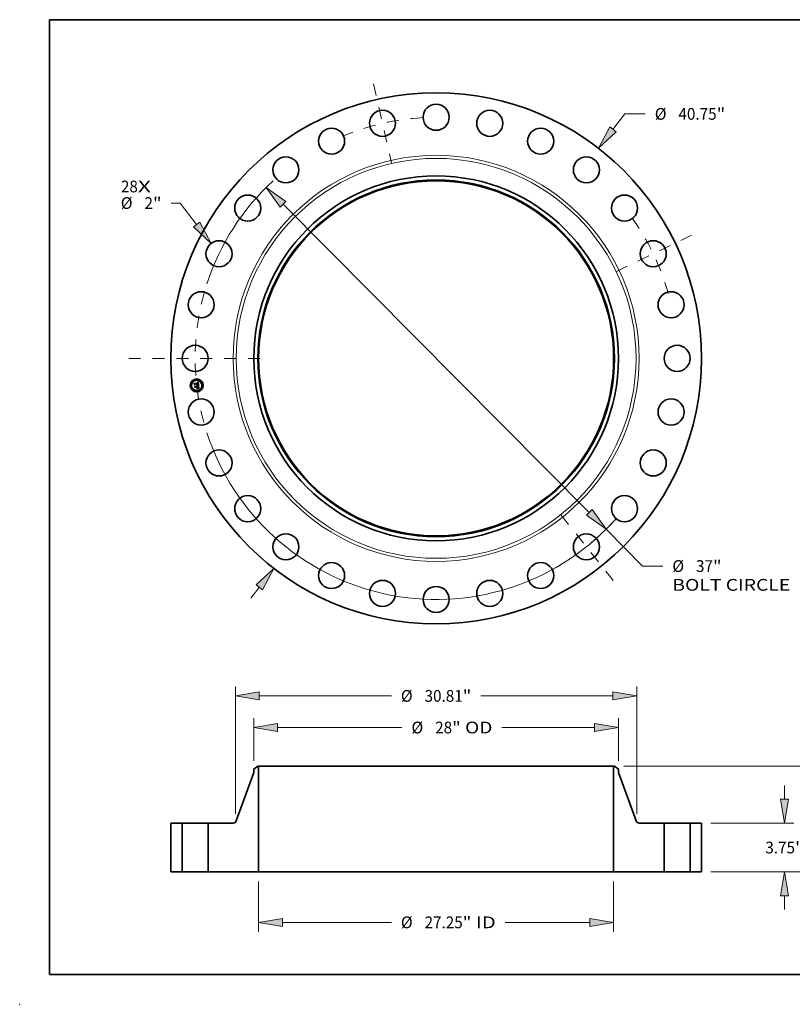
# Model space of a CAD drawing. Extents: x 0 to 10.8, y 0 to 8.2.
# Drawn here: x 0 to 6.5, y 0 to 8.2 of the extents above; entities that cross this region are included whole.
import ezdxf
from ezdxf.enums import TextEntityAlignment as Align

# ---------------------------------------------------------------- set-up
doc = ezdxf.new("R2010")
doc.units = 0
doc.header["$MEASUREMENT"] = 0
doc.linetypes.add('DASHDOT', pattern=[18.5, 12, -3, 0.5, -3])
doc.layers.get('0').update_dxf_attribs({"lineweight": 13})
doc.layers.add('1', color=7, linetype='Continuous', lineweight=13)
doc.styles.get("Standard").update_dxf_attribs({"font": 'isocp.shx'})

# ---------------------------------------------------------------- blocks, each defined once
blk = doc.blocks.new('BLOCK7')
at = {"color": 7, "lineweight": 13, "ltscale": 0.03937}
for s, p, p2 in [('28', (-24.200478, 12.73765), (-22.897827, 12.73765)), ('X', (-22.897827, 12.73765), (-21.896088, 12.73765))]:
    blk.add_text(s, height=0.901434, dxfattribs=at).set_placement(p, p2, align=Align.FIT)
blk = doc.blocks.new('BLOCK8')
at = {"color": 7, "lineweight": 13, "ltscale": 0.03937}
for p, q in [((13.578218, 17.571826), (14.49611, 18.759688)), ((14.49611, 18.759688), (16.053068, 18.759688)), ((-14.222011, -18.40497), (-13.578218, -17.571826))]:
    blk.add_line(p, q, dxfattribs=at)
for points in [[(13.336654, 17.758489), (12.458237, 16.122437), (13.819782, 17.385163)], [(-13.336654, -17.758489), (-12.458237, -16.122437), (-13.819782, -17.385163)]]:
    blk.add_lwpolyline(points, close=True, dxfattribs=at)
for points in [[(13.336654, 17.758489), (12.458237, 16.122437), (13.336654, 17.758489), (13.819782, 17.385163)], [(-13.336654, -17.758489), (-12.458237, -16.122437), (-13.336654, -17.758489), (-13.819782, -17.385163)]]:
    blk.add_solid(points, dxfattribs=at)
for s, p, p2 in [('%%c', (16.785754, 18.308971), (17.687188, 18.308971)), ('40.75', (18.603046, 18.308971), (21.534011, 18.308971)), ('"', (21.534008, 18.308971), (22.195062, 18.308971))]:
    blk.add_text(s, height=0.901434, dxfattribs=at).set_placement(p, p2, align=Align.FIT)
blk = doc.blocks.new('BLOCK9')
at = {"color": 7, "lineweight": 13, "ltscale": 0.017466}
blk.add_line((-19.648077, 11.91734), (-20.346706, 11.91734), dxfattribs=at)
at = {"color": 7, "lineweight": 13, "ltscale": 0.03937}
blk.add_line((-18.389883, 10.274808), (-19.648077, 11.91734), dxfattribs=at)
blk.add_lwpolyline([(-18.632232, 10.089167), (-17.276027, 8.820708), (-18.147533, 10.460451)], close=True, dxfattribs=at)
blk.add_solid([(-18.632232, 10.089167), (-17.276027, 8.820708), (-18.632232, 10.089167), (-18.147533, 10.460451)], dxfattribs=at)
for s, p, p2 in [('%%c', (-24.209061, 11.466623), (-23.307625, 11.466623)), ('2', (-22.391768, 11.466623), (-21.740442, 11.466623)), ('"', (-21.740444, 11.466623), (-21.07939, 11.466623))]:
    blk.add_text(s, height=0.901434, dxfattribs=at).set_placement(p, p2, align=Align.FIT)
blk = doc.blocks.new('BLOCK10')
at = {"color": 7, "lineweight": 13, "ltscale": 0.03937}
for p, q in [((-11.751397, 11.821051), (11.751397, -11.821052)), ((13.042764, -13.120073), (15.844384, -15.9383)), ((15.844384, -15.9383), (17.401342, -15.9383))]:
    blk.add_line(p, q, dxfattribs=at)
for points in [[(-11.534894, 12.036279), (-13.042764, 13.120073), (-11.9679, 11.605824)], [(11.534894, -12.036279), (13.042764, -13.120073), (11.9679, -11.605824)]]:
    blk.add_lwpolyline(points, close=True, dxfattribs=at)
for start, end in [(132.597249, 161.970437), (198.029577, 317.06413)]:
    blk.add_arc((0, 0), 18.5, start, end, dxfattribs=at)
for points in [[(-11.534894, 12.036279), (-13.042764, 13.120073), (-11.534894, 12.036279), (-11.9679, 11.605824)], [(11.534894, -12.036279), (13.042764, -13.120073), (11.534894, -12.036279), (11.9679, -11.605824)]]:
    blk.add_solid(points, dxfattribs=at)
for s, p, p2 in [('%%c', (18.134028, -16.389017), (19.035462, -16.389017)), ('37', (19.95132, -16.389017), (21.25397, -16.389017)), ('"', (21.25397, -16.389017), (21.915024, -16.389017)), ('BOLT CIRCLE', (18.134028, -17.831312), (27.184845, -17.831312))]:
    blk.add_text(s, height=0.901434, dxfattribs=at).set_placement(p, p2, align=Align.FIT)
blk = doc.blocks.new('BLOCK11')
at = {"color": 7, "linetype": 'DASHDOT', "lineweight": 13, "ltscale": 0.03937}
blk.add_line((-23.600344, 0), (-13.399657, 0), dxfattribs=at)
blk.add_arc((0, 0), 18.5, 164.203881, 195.796119, dxfattribs=at)
blk = doc.blocks.new('BLOCK12')
at = {"color": 7, "linetype": 'DASHDOT', "lineweight": 13, "ltscale": 0.03937}
blk.add_line((-4.807612, 21.063523), (-3.425663, 15.008808), dxfattribs=at)
blk.add_arc((0, 0), 18.5, 93.240087, 112.4742, dxfattribs=at)
blk = doc.blocks.new('BLOCK13')
at = {"color": 7, "linetype": 'DASHDOT', "lineweight": 13, "ltscale": 0.03937}
blk.add_line((19.617507, 9.447293), (13.718341, 6.606405), dxfattribs=at)
blk.add_arc((0, 0), 18.5, 15.575135, 35.853435, dxfattribs=at)
blk = doc.blocks.new('BLOCK14')
at = {"color": 7, "linetype": 'DASHDOT', "lineweight": 13, "ltscale": 0.03937}
blk.add_line((13.596564, -17.049551), (9.47256, -11.878214), dxfattribs=at)
blk.add_arc((0, 0), 18.5, 298.328815, 318.814052, dxfattribs=at)
blk = doc.blocks.new('BLOCK15')
at = {"color": 7, "lineweight": 13, "ltscale": 0.03937}
for p, q in [((-13.625, -0.721147), (-13.625, -4.588899)), ((13.625, -0.721147), (13.625, -4.588899)), ((-11.793311, -3.867752), (-3.43734, -3.867752)), ((5.310551, -3.867752), (11.793311, -3.867752))]:
    blk.add_line(p, q, dxfattribs=at)
for points in [[(-11.793311, -3.562471), (-13.625, -3.867752), (-11.793311, -4.173032)], [(11.793311, -4.173032), (13.625, -3.867752), (11.793311, -3.562471)]]:
    blk.add_lwpolyline(points, close=True, dxfattribs=at)
for points in [[(-11.793311, -3.562471), (-13.625, -3.867752), (-11.793311, -3.562471), (-11.793311, -4.173032)], [(11.793311, -4.173032), (13.625, -3.867752), (11.793311, -4.173032), (11.793311, -3.562471)]]:
    blk.add_solid(points, dxfattribs=at)
for s, p, p2 in [('%%c', (-2.704654, -4.318469), (-1.803219, -4.318469)), ('27.25', (-0.887362, -4.318469), (2.043602, -4.318469)), ('"', (2.043602, -4.318469), (2.704654, -4.318469)), (' ID', (2.704654, -4.318469), (4.577865, -4.318469))]:
    blk.add_text(s, height=0.901434, dxfattribs=at).set_placement(p, p2, align=Align.FIT)
blk = doc.blocks.new('BLOCK16')
at = {"color": 7, "lineweight": 13, "ltscale": 0.03937}
for p, q in [((-14, 8.515363), (-14, 11.805437)), ((14, 8.515363), (14, 11.805437)), ((-12.168311, 11.08429), (-2.623183, 11.08429)), ((5.055232, 11.08429), (12.168311, 11.08429))]:
    blk.add_line(p, q, dxfattribs=at)
for points in [[(-12.168311, 11.38957), (-14, 11.08429), (-12.168311, 10.779009)], [(12.168311, 10.779009), (14, 11.08429), (12.168311, 11.38957)]]:
    blk.add_lwpolyline(points, close=True, dxfattribs=at)
for points in [[(-12.168311, 11.38957), (-14, 11.08429), (-12.168311, 11.38957), (-12.168311, 10.779009)], [(12.168311, 10.779009), (14, 11.08429), (12.168311, 10.779009), (12.168311, 11.38957)]]:
    blk.add_solid(points, dxfattribs=at)
for s, p, p2 in [('%%c', (-1.890497, 10.633573), (-0.989063, 10.633573)), ('28', (-0.073206, 10.633573), (1.229445, 10.633573)), ('"', (1.229445, 10.633573), (1.890497, 10.633573)), (' OD', (1.890497, 10.633573), (4.322546, 10.633573))]:
    blk.add_text(s, height=0.901434, dxfattribs=at).set_placement(p, p2, align=Align.FIT)
blk = doc.blocks.new('BLOCK17')
at = {"color": 7, "lineweight": 13, "ltscale": 0.03937}
for p, q in [((-15.405, 4.461152), (-15.405, 14.232718)), ((15.405, 4.461152), (15.405, 14.232718)), ((-13.57331, 13.511571), (-3.43734, 13.511571)), ((3.43734, 13.511571), (13.57331, 13.511571))]:
    blk.add_line(p, q, dxfattribs=at)
for points in [[(-13.57331, 13.816852), (-15.405, 13.511571), (-13.57331, 13.20629)], [(13.57331, 13.20629), (15.405, 13.511571), (13.57331, 13.816852)]]:
    blk.add_lwpolyline(points, close=True, dxfattribs=at)
for points in [[(-13.57331, 13.816852), (-15.405, 13.511571), (-13.57331, 13.816852), (-13.57331, 13.20629)], [(13.57331, 13.20629), (15.405, 13.511571), (13.57331, 13.20629), (13.57331, 13.816852)]]:
    blk.add_solid(points, dxfattribs=at)
for s, p, p2 in [('%%c', (-2.704654, 13.060854), (-1.803219, 13.060854)), ('30.81', (-0.887362, 13.060854), (2.043602, 13.060854)), ('"', (2.043602, 13.060854), (2.704654, 13.060854))]:
    blk.add_text(s, height=0.901434, dxfattribs=at).set_placement(p, p2, align=Align.FIT)
blk = doc.blocks.new('BLOCK18')
at = {"color": 7, "lineweight": 13, "ltscale": 0.03937}
for p, q in [((26.744231, 5.581689), (26.744231, 6.63459)), ((21.096148, 3.75), (27.465378, 3.75)), ((21.096148, 0), (27.465378, 0)), ((26.744231, -2.88459), (26.744231, -1.831689))]:
    blk.add_line(p, q, dxfattribs=at)
for points in [[(26.438949, 5.581689), (26.744231, 3.75), (27.04951, 5.581689)], [(27.04951, -1.831689), (26.744231, 0), (26.438949, -1.831689)]]:
    blk.add_lwpolyline(points, close=True, dxfattribs=at)
for points in [[(26.438949, 5.581689), (26.744231, 3.75), (26.438949, 5.581689), (27.04951, 5.581689)], [(27.04951, -1.831689), (26.744231, 0), (27.04951, -1.831689), (26.438949, -1.831689)]]:
    blk.add_solid(points, dxfattribs=at)
for s, p, p2 in [('3.75', (25.273884, 1.424283), (27.553524, 1.424283)), ('"', (27.553521, 1.424283), (28.214575, 1.424283))]:
    blk.add_text(s, height=0.901434, dxfattribs=at).set_placement(p, p2, align=Align.FIT)
blk = doc.blocks.new('BLOCK19')
at = {"color": 7, "lineweight": 13, "ltscale": 0.03937}
for p, q in [((14.408647, 8.12), (31.11331, 8.12)), ((30.392163, 5.243403), (30.392163, 6.288311)), ((30.392163, 1.831689), (30.392163, 2.876597)), ((21.096148, 0), (31.11331, 0))]:
    blk.add_line(p, q, dxfattribs=at)
for points in [[(30.697444, 6.288311), (30.392163, 8.12), (30.086884, 6.288311)], [(30.086884, 1.831689), (30.392163, 0), (30.697444, 1.831689)]]:
    blk.add_lwpolyline(points, close=True, dxfattribs=at)
for points in [[(30.697444, 6.288311), (30.392163, 8.12), (30.697444, 6.288311), (30.086884, 6.288311)], [(30.086884, 1.831689), (30.392163, 0), (30.086884, 1.831689), (30.697444, 1.831689)]]:
    blk.add_solid(points, dxfattribs=at)
for s, p, p2 in [('"', (31.201455, 3.609283), (31.862509, 3.609283)), ('8.12', (28.921819, 3.609283), (31.201458, 3.609283))]:
    blk.add_text(s, height=0.901434, dxfattribs=at).set_placement(p, p2, align=Align.FIT)
blk = doc.blocks.new('BLOCK20')
at = {"color": 7, "lineweight": 5, "ltscale": 0.03937}
for p, q in [((-20.375001, 0), (-20.375001, 3.75)), ((-20.375001, 3.75), (-19.5, 3.75)), ((-19.5, 3.75), (-19.5, 0)), ((-19.5, 0), (-20.375001, 0))]:
    blk.add_line(p, q, dxfattribs=at)
blk = doc.blocks.new('BLOCK21')
at = {"color": 7, "lineweight": 5, "ltscale": 0.03937}
for p, q in [((-15.345411, 3.915151), (-14, 7.64399)), ((-13.625, 8.12), (-13.625, 0)), ((-17.5, 0), (-17.5, 3.75)), ((-17.5, 3.75), (-15.580573, 3.75)), ((-13.625, 0), (-17.5, 0))]:
    blk.add_line(p, q, dxfattribs=at)
at = {"color": 7, "lineweight": 5, "ltscale": 0.009847}
blk.add_line((-14, 7.880211), (-13.6875, 8.12), dxfattribs=at)
at = {"color": 7, "lineweight": 5, "ltscale": 0.005906}
blk.add_line((-14, 7.64399), (-14, 7.880211), dxfattribs=at)
at = {"color": 7, "lineweight": 5, "ltscale": 0.001562}
blk.add_line((-13.6875, 8.12), (-13.625, 8.12), dxfattribs=at)
at = {"color": 7, "lineweight": 5, "ltscale": 0.000403}
for p, q in [((-15.471575, 3.775012), (-15.457311, 3.782499)), ((-15.457311, 3.782499), (-15.443559, 3.790889)), ((-15.443559, 3.790889), (-15.430376, 3.800148)), ((-15.430376, 3.800148), (-15.417816, 3.810236)), ((-15.417816, 3.810236), (-15.405932, 3.821112)), ((-15.405932, 3.821112), (-15.394774, 3.832731)), ((-15.394774, 3.832731), (-15.384387, 3.845045)), ((-15.384387, 3.845045), (-15.374815, 3.858002)), ((-15.374815, 3.858002), (-15.366096, 3.871548)), ((-15.366096, 3.871548), (-15.358269, 3.885628)), ((-15.358269, 3.885628), (-15.351364, 3.900182)), ((-15.351364, 3.900182), (-15.345411, 3.915151)), ((-15.580573, 3.75), (-15.564472, 3.750519)), ((-15.564472, 3.750519), (-15.548437, 3.752074)), ((-15.548437, 3.752074), (-15.532537, 3.754658)), ((-15.532537, 3.754658), (-15.516836, 3.758261)), ((-15.516836, 3.758261), (-15.501399, 3.762868)), ((-15.501399, 3.762868), (-15.48629, 3.76846)), ((-15.48629, 3.76846), (-15.471575, 3.775012))]:
    blk.add_line(p, q, dxfattribs=at)
blk = doc.blocks.new('BLOCK22')
at = {"color": 7, "lineweight": 5, "ltscale": 0.03937}
for p, q in [((13.625, 0), (13.625, 8.12)), ((14, 7.64399), (15.345411, 3.915151)), ((15.580573, 3.75), (17.5, 3.75)), ((17.5, 3.75), (17.5, 0)), ((17.5, 0), (13.625, 0))]:
    blk.add_line(p, q, dxfattribs=at)
at = {"color": 7, "lineweight": 5, "ltscale": 0.001562}
blk.add_line((13.625, 8.12), (13.6875, 8.12), dxfattribs=at)
at = {"color": 7, "lineweight": 5, "ltscale": 0.009847}
blk.add_line((13.6875, 8.12), (14, 7.880211), dxfattribs=at)
at = {"color": 7, "lineweight": 5, "ltscale": 0.005906}
blk.add_line((14, 7.880211), (14, 7.64399), dxfattribs=at)
at = {"color": 7, "lineweight": 5, "ltscale": 0.000403}
for p, q in [((15.345411, 3.915151), (15.351364, 3.900182)), ((15.351364, 3.900182), (15.358269, 3.885628)), ((15.358269, 3.885628), (15.366096, 3.871548)), ((15.366096, 3.871548), (15.374815, 3.858002)), ((15.374815, 3.858002), (15.384387, 3.845045)), ((15.384387, 3.845045), (15.394774, 3.832731)), ((15.394774, 3.832731), (15.405932, 3.821112)), ((15.405932, 3.821112), (15.417816, 3.810236)), ((15.417816, 3.810236), (15.430376, 3.800148)), ((15.430376, 3.800148), (15.443559, 3.790889)), ((15.443559, 3.790889), (15.457311, 3.782499)), ((15.457311, 3.782499), (15.471575, 3.775012)), ((15.471575, 3.775012), (15.48629, 3.76846)), ((15.48629, 3.76846), (15.501399, 3.762868)), ((15.501399, 3.762868), (15.516836, 3.758261)), ((15.516836, 3.758261), (15.532537, 3.754658)), ((15.532537, 3.754658), (15.548437, 3.752074)), ((15.548437, 3.752074), (15.564472, 3.750519)), ((15.564472, 3.750519), (15.580573, 3.75))]:
    blk.add_line(p, q, dxfattribs=at)
blk = doc.blocks.new('BLOCK23')
at = {"color": 7, "lineweight": 5, "ltscale": 0.03937}
for p, q in [((19.5, 3.75), (20.375001, 3.75)), ((19.5, 0), (19.5, 3.75)), ((20.375001, 3.75), (20.375001, 0)), ((20.375001, 0), (19.5, 0))]:
    blk.add_line(p, q, dxfattribs=at)

msp = doc.modelspace()

# ---------------------------------------------------------------- linework, layer by layer
at = {"color": 7, "lineweight": 35, "ltscale": 2.1e-05}
for p, q in [((1.465367, 5.202853), (1.465946, 5.203471)), ((1.489413, 5.212117), (1.490023, 5.212692)), ((1.493425, 5.214502), (1.494143, 5.214937)), ((1.494765, 5.187975), (1.493951, 5.188237)), ((1.494335, 5.188856), (1.495146, 5.188601)), ((1.496437, 5.16272), (1.497213, 5.162445)), ((1.497483, 5.161588), (1.496719, 5.161908)), ((1.497213, 5.162445), (1.497993, 5.16212))]:
    msp.add_line(p, q, dxfattribs=at)
at = {"color": 7, "lineweight": 35, "ltscale": 0.000305}
msp.add_line((1.466732, 5.190739), (1.465367, 5.202853), dxfattribs=at)
at = {"color": 7, "lineweight": 35, "ltscale": 0.000286}
msp.add_line((1.465946, 5.203471), (1.467225, 5.192115), dxfattribs=at)
at = {"color": 7, "lineweight": 35, "ltscale": 0.000273}
msp.add_line((1.468353, 5.193827), (1.467132, 5.204661), dxfattribs=at)
at = {"color": 7, "lineweight": 35, "ltscale": 0.000109}
for p, q in [((1.467132, 5.204661), (1.47028, 5.201655)), ((1.473949, 5.174842), (1.471209, 5.17146))]:
    msp.add_line(p, q, dxfattribs=at)
at = {"color": 7, "lineweight": 35, "ltscale": 0.000593}
msp.add_line((1.47028, 5.201655), (1.493869, 5.204312), dxfattribs=at)
at = {"color": 7, "lineweight": 35, "ltscale": 0.000621}
msp.add_line((1.470495, 5.1957), (1.495198, 5.198484), dxfattribs=at)
at = {"color": 7, "lineweight": 35, "ltscale": 0.000647}
msp.add_line((1.496353, 5.199526), (1.470622, 5.196915), dxfattribs=at)
at = {"color": 7, "lineweight": 35, "ltscale": 0.0006}
msp.add_line((1.494607, 5.197673), (1.470764, 5.195011), dxfattribs=at)
at = {"color": 7, "lineweight": 35, "ltscale": 1.6e-05}
for p, q in [((1.488836, 5.210204), (1.488766, 5.21082)), ((1.492532, 5.21002), (1.493028, 5.209594)), ((1.48346, 5.185469), (1.484075, 5.185296)), ((1.486713, 5.183053), (1.486977, 5.182477)), ((1.491177, 5.189003), (1.491321, 5.189644)), ((1.495867, 5.164687), (1.496408, 5.165064)), ((1.496537, 5.165935), (1.4969, 5.166454)), ((1.497467, 5.1869), (1.496875, 5.187173)), ((1.497219, 5.187808), (1.49779, 5.187535)), ((1.497758, 5.168629), (1.49783, 5.16925)), ((1.498183, 5.168263), (1.497971, 5.167664)), ((1.498126, 5.174184), (1.498211, 5.173559)), ((1.498211, 5.173559), (1.498292, 5.172919)), ((1.499285, 5.163074), (1.4987, 5.16329)), ((1.49961, 5.171135), (1.499587, 5.171761))]:
    msp.add_line(p, q, dxfattribs=at)
at = {"color": 7, "lineweight": 35, "ltscale": 1.4e-05}
for p, q in [((1.488766, 5.21082), (1.489311, 5.210819)), ((1.490541, 5.212138), (1.489993, 5.212142)), ((1.492559, 5.209163), (1.492123, 5.209538)), ((1.495451, 5.207421), (1.495351, 5.207978)), ((1.485155, 5.184779), (1.48562, 5.184433)), ((1.48562, 5.184433), (1.486035, 5.18403)), ((1.492557, 5.191032), (1.493064, 5.191234)), ((1.496983, 5.166267), (1.496537, 5.165935)), ((1.496904, 5.165435), (1.497355, 5.1658)), ((1.497371, 5.166666), (1.496983, 5.166267)), ((1.497355, 5.1658), (1.49776, 5.166159)), ((1.4977, 5.167131), (1.497371, 5.166666)), ((1.497474, 5.174279), (1.497379, 5.174823)), ((1.497448, 5.167523), (1.497633, 5.168071)), ((1.497633, 5.168071), (1.497758, 5.168629)), ((1.497733, 5.172327), (1.497675, 5.172881)), ((1.498487, 5.186346), (1.498005, 5.186625)), ((1.499584, 5.170003), (1.499609, 5.170549))]:
    msp.add_line(p, q, dxfattribs=at)
at = {"color": 7, "lineweight": 35, "ltscale": 1.2e-05}
for p, q in [((1.48931, 5.21021), (1.488836, 5.210204)), ((1.489825, 5.210797), (1.490306, 5.210752)), ((1.491543, 5.212046), (1.491058, 5.212106)), ((1.491996, 5.211958), (1.491543, 5.212046)), ((1.493703, 5.205998), (1.49364, 5.206471)), ((1.494054, 5.20754), (1.494161, 5.207083)), ((1.494161, 5.207083), (1.49425, 5.206592)), ((1.495086, 5.20898), (1.494923, 5.209425)), ((1.495631, 5.205471), (1.495608, 5.205935)), ((1.495645, 5.204997), (1.495631, 5.205471)), ((1.495647, 5.204513), (1.495645, 5.204997)), ((1.483478, 5.184971), (1.483099, 5.18526)), ((1.483823, 5.184665), (1.483478, 5.184971)), ((1.492705, 5.190543), (1.492241, 5.190636)), ((1.493538, 5.191444), (1.493977, 5.191662)), ((1.493977, 5.191662), (1.494381, 5.191888)), ((1.494822, 5.196177), (1.49478, 5.19666)), ((1.494839, 5.195702), (1.494822, 5.196177)), ((1.494832, 5.195238), (1.494839, 5.195702)), ((1.49675, 5.163898), (1.496277, 5.164031)), ((1.496758, 5.196409), (1.496735, 5.196894)), ((1.497195, 5.163769), (1.49675, 5.163898)), ((1.496757, 5.195949), (1.496758, 5.196409)), ((1.497622, 5.173309), (1.497555, 5.173774)), ((1.497817, 5.171304), (1.497781, 5.171801)), ((1.497842, 5.170835), (1.497817, 5.171304)), ((1.49812, 5.166513), (1.498434, 5.166861)), ((1.499463, 5.169029), (1.499535, 5.169496)), ((1.50283, 5.161218), (1.502418, 5.161461))]:
    msp.add_line(p, q, dxfattribs=at)
at = {"color": 7, "lineweight": 35, "ltscale": 1.1e-05}
for p, q in [((1.489757, 5.210196), (1.48931, 5.21021)), ((1.490177, 5.210163), (1.489757, 5.210196)), ((1.490306, 5.210752), (1.490756, 5.210685)), ((1.490756, 5.210685), (1.491175, 5.210596)), ((1.492418, 5.211842), (1.491996, 5.211958)), ((1.493561, 5.206914), (1.493466, 5.207327)), ((1.49364, 5.206471), (1.493561, 5.206914)), ((1.493929, 5.207966), (1.494054, 5.20754)), ((1.494738, 5.209833), (1.494532, 5.210205)), ((1.494923, 5.209425), (1.494738, 5.209833)), ((1.495575, 5.206387), (1.49553, 5.206828)), ((1.495608, 5.205935), (1.495575, 5.206387)), ((1.496435, 5.199103), (1.496353, 5.199526)), ((1.49651, 5.19868), (1.496435, 5.199103)), ((1.496577, 5.198255), (1.49651, 5.19868)), ((1.496637, 5.19783), (1.496577, 5.198255)), ((1.496689, 5.197403), (1.496637, 5.19783)), ((1.484133, 5.184343), (1.483823, 5.184665)), ((1.48409, 5.181672), (1.484184, 5.181249)), ((1.484408, 5.184006), (1.484133, 5.184343)), ((1.484184, 5.181249), (1.484249, 5.180804)), ((1.484649, 5.183652), (1.484408, 5.184006)), ((1.484855, 5.183283), (1.484649, 5.183652)), ((1.485026, 5.182898), (1.484855, 5.183283)), ((1.485162, 5.182497), (1.485026, 5.182898)), ((1.485264, 5.18208), (1.485162, 5.182497)), ((1.485331, 5.181646), (1.485264, 5.18208)), ((1.493154, 5.190446), (1.492705, 5.190543)), ((1.493588, 5.190345), (1.493154, 5.190446)), ((1.494007, 5.190239), (1.493588, 5.190345)), ((1.494075, 5.192259), (1.494258, 5.192656)), ((1.494258, 5.192656), (1.494417, 5.193062)), ((1.494625, 5.192678), (1.494274, 5.192392)), ((1.494381, 5.191888), (1.49475, 5.192122)), ((1.494417, 5.193062), (1.49455, 5.193478)), ((1.49455, 5.193478), (1.494658, 5.193904)), ((1.494913, 5.192993), (1.494625, 5.192678)), ((1.494658, 5.193904), (1.494741, 5.194339)), ((1.494741, 5.194339), (1.494799, 5.194784)), ((1.494799, 5.194784), (1.494832, 5.195238)), ((1.495413, 5.194118), (1.495306, 5.193708)), ((1.495366, 5.197206), (1.495413, 5.196759)), ((1.495413, 5.196759), (1.495449, 5.196338)), ((1.496733, 5.195513), (1.496757, 5.195949)), ((1.497613, 5.163644), (1.497195, 5.163769)), ((1.497675, 5.172881), (1.497622, 5.173309)), ((1.497856, 5.170396), (1.497842, 5.170835)), ((1.498434, 5.166861), (1.498703, 5.167203)), ((1.499367, 5.168603), (1.499463, 5.169029)), ((1.502023, 5.161688), (1.501648, 5.161901)), ((1.502418, 5.161461), (1.502023, 5.161688))]:
    msp.add_line(p, q, dxfattribs=at)
at = {"color": 7, "lineweight": 35, "ltscale": 1.3e-05}
for p, q in [((1.489311, 5.210819), (1.489825, 5.210797)), ((1.491058, 5.212106), (1.490541, 5.212138)), ((1.49425, 5.206592), (1.49432, 5.206068)), ((1.495229, 5.208497), (1.495086, 5.20898)), ((1.495351, 5.207978), (1.495229, 5.208497)), ((1.492241, 5.190636), (1.492557, 5.191032)), ((1.493064, 5.191234), (1.493538, 5.191444)), ((1.495775, 5.164168), (1.49528, 5.164305)), ((1.495475, 5.194623), (1.495413, 5.194118)), ((1.496277, 5.164031), (1.495775, 5.164168)), ((1.496735, 5.196894), (1.496689, 5.197403)), ((1.497555, 5.173774), (1.497474, 5.174279)), ((1.497781, 5.171801), (1.497733, 5.172327)), ((1.49776, 5.166159), (1.49812, 5.166513)), ((1.498301, 5.187258), (1.498752, 5.186976)), ((1.499782, 5.162863), (1.499285, 5.163074)), ((1.499535, 5.169496), (1.499584, 5.170003))]:
    msp.add_line(p, q, dxfattribs=at)
at = {"color": 7, "lineweight": 35, "ltscale": 1.5e-05}
for p, q in [((1.489993, 5.212142), (1.489413, 5.212117)), ((1.492123, 5.209538), (1.491583, 5.209827)), ((1.492926, 5.208673), (1.492559, 5.209163)), ((1.49553, 5.206828), (1.495451, 5.207421)), ((1.484075, 5.185296), (1.48464, 5.185066)), ((1.48464, 5.185066), (1.485155, 5.184779)), ((1.486035, 5.18403), (1.486399, 5.18357)), ((1.486399, 5.18357), (1.486713, 5.183053)), ((1.493852, 5.162703), (1.494128, 5.163238)), ((1.495496, 5.195231), (1.495475, 5.194623)), ((1.496408, 5.165064), (1.496904, 5.165435)), ((1.4969, 5.166454), (1.497204, 5.166984)), ((1.497204, 5.166984), (1.497448, 5.167523)), ((1.497379, 5.174823), (1.49727, 5.175405)), ((1.498005, 5.186625), (1.497467, 5.1869)), ((1.497971, 5.167664), (1.4977, 5.167131)), ((1.49779, 5.187535), (1.498301, 5.187258)), ((1.497945, 5.175385), (1.498038, 5.174792)), ((1.498038, 5.174792), (1.498126, 5.174184)), ((1.499609, 5.170549), (1.49961, 5.171135)), ((1.50033, 5.162603), (1.499782, 5.162863)), ((1.501942, 5.159725), (1.501587, 5.159253))]:
    msp.add_line(p, q, dxfattribs=at)
at = {"color": 7, "lineweight": 35, "ltscale": 1.8e-05}
for p, q in [((1.490023, 5.212692), (1.490678, 5.213006)), ((1.48208, 5.164474), (1.482366, 5.165131)), ((1.487192, 5.181845), (1.487355, 5.181154)), ((1.492608, 5.166284), (1.492322, 5.165628)), ((1.495248, 5.162403), (1.49454, 5.162578)), ((1.49528, 5.164305), (1.495867, 5.164687)), ((1.495897, 5.188341), (1.496588, 5.188077)), ((1.496875, 5.187173), (1.496227, 5.187444)), ((1.498433, 5.169662), (1.498337, 5.168929)), ((1.499541, 5.172426), (1.499471, 5.173132))]:
    msp.add_line(p, q, dxfattribs=at)
at = {"color": 7, "lineweight": 35, "ltscale": 1e-05}
for p, q in [((1.490569, 5.210109), (1.490177, 5.210163)), ((1.491175, 5.210596), (1.491561, 5.210485)), ((1.492808, 5.211698), (1.492418, 5.211842)), ((1.493167, 5.211526), (1.492808, 5.211698)), ((1.493494, 5.211326), (1.493167, 5.211526)), ((1.493466, 5.207327), (1.493355, 5.207709)), ((1.493624, 5.208716), (1.493786, 5.208358)), ((1.493786, 5.208358), (1.493929, 5.207966)), ((1.494306, 5.210539), (1.494058, 5.210837)), ((1.494532, 5.210205), (1.494306, 5.210539)), ((1.482167, 5.183528), (1.481874, 5.183778)), ((1.482321, 5.184284), (1.482641, 5.184033)), ((1.482641, 5.184033), (1.482933, 5.18376)), ((1.482933, 5.18376), (1.483197, 5.183465)), ((1.483099, 5.18526), (1.48346, 5.185469)), ((1.483197, 5.183465), (1.483432, 5.183149)), ((1.483432, 5.183149), (1.483639, 5.182812)), ((1.483639, 5.182812), (1.483818, 5.182454)), ((1.483818, 5.182454), (1.483968, 5.182073)), ((1.483968, 5.182073), (1.48409, 5.181672)), ((1.494411, 5.19013), (1.494007, 5.190239)), ((1.4948, 5.190017), (1.494411, 5.19013)), ((1.49475, 5.192122), (1.495086, 5.192364)), ((1.495174, 5.189899), (1.4948, 5.190017)), ((1.495141, 5.193336), (1.494913, 5.192993)), ((1.495086, 5.192364), (1.495387, 5.192613)), ((1.495306, 5.193708), (1.495141, 5.193336)), ((1.495449, 5.196338), (1.495475, 5.195943)), ((1.496611, 5.194714), (1.496684, 5.195101)), ((1.496684, 5.195101), (1.496733, 5.195513)), ((1.498003, 5.163522), (1.497613, 5.163644)), ((1.49785, 5.169603), (1.497858, 5.169985)), ((1.497858, 5.169985), (1.497856, 5.170396)), ((1.498365, 5.163404), (1.498003, 5.163522)), ((1.498703, 5.167203), (1.498926, 5.167538)), ((1.499247, 5.168216), (1.499367, 5.168603)), ((1.499812, 5.188008), (1.499454, 5.188147)), ((1.50129, 5.162099), (1.500952, 5.162282)), ((1.501648, 5.161901), (1.50129, 5.162099))]:
    msp.add_line(p, q, dxfattribs=at)
at = {"color": 7, "lineweight": 35, "ltscale": 9e-06}
for p, q in [((1.490935, 5.210035), (1.490569, 5.210109)), ((1.491561, 5.210485), (1.491916, 5.210352)), ((1.491916, 5.210352), (1.49224, 5.210197)), ((1.49224, 5.210197), (1.492532, 5.21002)), ((1.493228, 5.20806), (1.493085, 5.208382)), ((1.493355, 5.207709), (1.493228, 5.20806)), ((1.493245, 5.209335), (1.493443, 5.209042)), ((1.493443, 5.209042), (1.493624, 5.208716)), ((1.493789, 5.211098), (1.493494, 5.211326)), ((1.494058, 5.210837), (1.493789, 5.211098)), ((1.494678, 5.197329), (1.494607, 5.197673)), ((1.482433, 5.183266), (1.482167, 5.183528)), ((1.482673, 5.182991), (1.482433, 5.183266)), ((1.482886, 5.182705), (1.482673, 5.182991)), ((1.483073, 5.182406), (1.482886, 5.182705)), ((1.483233, 5.182096), (1.483073, 5.182406)), ((1.483367, 5.181773), (1.483233, 5.182096)), ((1.483474, 5.181438), (1.483367, 5.181773)), ((1.483555, 5.181091), (1.483474, 5.181438)), ((1.483609, 5.180732), (1.483555, 5.181091)), ((1.485354, 5.181286), (1.485331, 5.181646)), ((1.485364, 5.18093), (1.485354, 5.181286)), ((1.494736, 5.196991), (1.494678, 5.197329)), ((1.495534, 5.189778), (1.495174, 5.189899)), ((1.495387, 5.192613), (1.495653, 5.192871)), ((1.495475, 5.195943), (1.495491, 5.195574)), ((1.495491, 5.195574), (1.495496, 5.195231)), ((1.495878, 5.189652), (1.495534, 5.189778)), ((1.495653, 5.192871), (1.495885, 5.193136)), ((1.496208, 5.189522), (1.495878, 5.189652)), ((1.49625, 5.193699), (1.496394, 5.194013)), ((1.496394, 5.194013), (1.496515, 5.194351)), ((1.496515, 5.194351), (1.496611, 5.194714)), ((1.49783, 5.16925), (1.49785, 5.169603)), ((1.4987, 5.16329), (1.498365, 5.163404)), ((1.498926, 5.167538), (1.499104, 5.167868)), ((1.499104, 5.167868), (1.499247, 5.168216)), ((1.500952, 5.162282), (1.500632, 5.162449))]:
    msp.add_line(p, q, dxfattribs=at)
at = {"color": 7, "lineweight": 35, "ltscale": 1.9e-05}
for p, q in [((1.490678, 5.213006), (1.491346, 5.213344)), ((1.491346, 5.213344), (1.492026, 5.213706)), ((1.494128, 5.163238), (1.494894, 5.163117)), ((1.495974, 5.16218), (1.495248, 5.162403)), ((1.496227, 5.187444), (1.495524, 5.187711))]:
    msp.add_line(p, q, dxfattribs=at)
at = {"color": 7, "lineweight": 35, "ltscale": 1.7e-05}
for p, q in [((1.491583, 5.209827), (1.490935, 5.210035)), ((1.481874, 5.183778), (1.482321, 5.184284)), ((1.486977, 5.182477), (1.487192, 5.181845)), ((1.49454, 5.162578), (1.493852, 5.162703)), ((1.496588, 5.188077), (1.497219, 5.187808)), ((1.497844, 5.17607), (1.497945, 5.175385)), ((1.498337, 5.168929), (1.498183, 5.168263)), ((1.498292, 5.172919), (1.498369, 5.172263)), ((1.498752, 5.186976), (1.498487, 5.186346)), ((1.499587, 5.171761), (1.499541, 5.172426))]:
    msp.add_line(p, q, dxfattribs=at)
at = {"color": 7, "lineweight": 35, "ltscale": 2e-05}
for p, q in [((1.492026, 5.213706), (1.492719, 5.214092)), ((1.492719, 5.214092), (1.493425, 5.214502)), ((1.495524, 5.187711), (1.494765, 5.187975)), ((1.494894, 5.163117), (1.495664, 5.162944)), ((1.495146, 5.188601), (1.495897, 5.188341)), ((1.495664, 5.162944), (1.496437, 5.16272)), ((1.496719, 5.161908), (1.495974, 5.16218)), ((1.49847, 5.170463), (1.498433, 5.169662))]:
    msp.add_line(p, q, dxfattribs=at)
at = {"color": 7, "lineweight": 35, "ltscale": 8e-06}
for p, q in [((1.493085, 5.208382), (1.492926, 5.208673)), ((1.493028, 5.209594), (1.493245, 5.209335)), ((1.49478, 5.19666), (1.494736, 5.196991)), ((1.495885, 5.193136), (1.496082, 5.19341)), ((1.496082, 5.19341), (1.49625, 5.193699)), ((1.500632, 5.162449), (1.50033, 5.162603))]:
    msp.add_line(p, q, dxfattribs=at)
at = {"color": 7, "lineweight": 35, "ltscale": 4.2e-05}
msp.add_line((1.493869, 5.204312), (1.493703, 5.205998), dxfattribs=at)
at = {"color": 7, "lineweight": 35, "ltscale": 2.2e-05}
for p, q in [((1.494143, 5.214937), (1.494875, 5.215395)), ((1.494875, 5.215395), (1.495618, 5.215877)), ((1.467744, 5.181754), (1.468318, 5.182418)), ((1.498266, 5.161218), (1.497483, 5.161588)), ((1.497993, 5.16212), (1.498776, 5.161743)), ((1.498448, 5.17133), (1.49847, 5.170463)), ((1.498776, 5.161743), (1.499562, 5.161315)), ((1.49906, 5.176783), (1.498985, 5.177663))]:
    msp.add_line(p, q, dxfattribs=at)
at = {"color": 7, "lineweight": 35, "ltscale": 3.6e-05}
for p, q in [((1.49432, 5.206068), (1.494456, 5.204643)), ((1.487889, 5.176413), (1.488052, 5.174966))]:
    msp.add_line(p, q, dxfattribs=at)
at = {"color": 7, "lineweight": 35, "ltscale": 3e-05}
msp.add_line((1.494456, 5.204643), (1.495647, 5.204513), dxfattribs=at)
at = {"color": 7, "lineweight": 35, "ltscale": 3.2e-05}
msp.add_line((1.495198, 5.198484), (1.495366, 5.197206), dxfattribs=at)
at = {"color": 7, "lineweight": 35, "ltscale": 2.3e-05}
for p, q in [((1.495618, 5.215877), (1.496374, 5.216383)), ((1.493951, 5.188237), (1.493081, 5.188495)), ((1.493464, 5.189108), (1.494335, 5.188856)), ((1.499068, 5.1608), (1.498266, 5.161218)), ((1.498369, 5.172263), (1.498448, 5.17133)), ((1.499562, 5.161315), (1.500353, 5.160836))]:
    msp.add_line(p, q, dxfattribs=at)
at = {"color": 7, "lineweight": 35, "ltscale": 0.000715}
msp.add_line((1.496374, 5.216383), (1.499812, 5.188008), dxfattribs=at)
at = {"color": 7, "lineweight": 35, "ltscale": 0.000147}
msp.add_line((1.470764, 5.195011), (1.466732, 5.190739), dxfattribs=at)
at = {"color": 7, "lineweight": 35, "ltscale": 0.000121}
msp.add_line((1.467225, 5.192115), (1.470495, 5.1957), dxfattribs=at)
at = {"color": 7, "lineweight": 35, "ltscale": 0.000345}
msp.add_line((1.469291, 5.168027), (1.467744, 5.181754), dxfattribs=at)
at = {"color": 7, "lineweight": 35, "ltscale": 0.000327}
msp.add_line((1.468318, 5.182418), (1.469782, 5.169427), dxfattribs=at)
at = {"color": 7, "lineweight": 35, "ltscale": 9.6e-05}
msp.add_line((1.470622, 5.196915), (1.468353, 5.193827), dxfattribs=at)
at = {"color": 7, "lineweight": 35, "ltscale": 0.000167}
msp.add_line((1.473989, 5.172782), (1.469291, 5.168027), dxfattribs=at)
at = {"color": 7, "lineweight": 35, "ltscale": 0.000137}
for p, q in [((1.469782, 5.169427), (1.473638, 5.173342)), ((1.48651, 5.170759), (1.485898, 5.176188))]:
    msp.add_line(p, q, dxfattribs=at)
at = {"color": 7, "lineweight": 35, "ltscale": 0.000293}
msp.add_line((1.471209, 5.17146), (1.469898, 5.1831), dxfattribs=at)
at = {"color": 7, "lineweight": 35, "ltscale": 0.000124}
msp.add_line((1.469898, 5.1831), (1.473415, 5.179583), dxfattribs=at)
at = {"color": 7, "lineweight": 35, "ltscale": 0.000256}
msp.add_line((1.473415, 5.179583), (1.483609, 5.180732), dxfattribs=at)
at = {"color": 7, "lineweight": 35, "ltscale": 0.000279}
for p, q in [((1.473638, 5.173342), (1.48471, 5.17459)), ((1.498985, 5.177663), (1.487889, 5.176413))]:
    msp.add_line(p, q, dxfattribs=at)
at = {"color": 7, "lineweight": 35, "ltscale": 0.000301}
msp.add_line((1.485898, 5.176188), (1.473949, 5.174842), dxfattribs=at)
at = {"color": 7, "lineweight": 35, "ltscale": 0.000255}
msp.add_line((1.484136, 5.173925), (1.473989, 5.172782), dxfattribs=at)
at = {"color": 7, "lineweight": 35, "ltscale": 0.000258}
for p, q in [((1.492322, 5.165628), (1.48208, 5.164474)), ((1.482366, 5.165131), (1.492608, 5.166284))]:
    msp.add_line(p, q, dxfattribs=at)
at = {"color": 7, "lineweight": 35, "ltscale": 0.000141}
msp.add_line((1.483023, 5.166333), (1.48651, 5.170759), dxfattribs=at)
at = {"color": 7, "lineweight": 35, "ltscale": 0.00025}
msp.add_line((1.492957, 5.167452), (1.483023, 5.166333), dxfattribs=at)
at = {"color": 7, "lineweight": 35, "ltscale": 0.000122}
msp.add_line((1.484684, 5.169065), (1.484136, 5.173925), dxfattribs=at)
at = {"color": 7, "lineweight": 35, "ltscale": 2.8e-05}
msp.add_line((1.484249, 5.180804), (1.485364, 5.18093), dxfattribs=at)
at = {"color": 7, "lineweight": 35, "ltscale": 2.4e-05}
for p, q in [((1.485247, 5.169825), (1.484684, 5.169065)), ((1.493081, 5.188495), (1.492157, 5.188751)), ((1.492533, 5.189354), (1.493464, 5.189108)), ((1.499889, 5.160333), (1.499068, 5.1608)), ((1.500353, 5.160836), (1.501146, 5.160306))]:
    msp.add_line(p, q, dxfattribs=at)
at = {"color": 7, "lineweight": 35, "ltscale": 0.00012}
msp.add_line((1.48471, 5.17459), (1.485247, 5.169825), dxfattribs=at)
at = {"color": 7, "lineweight": 35, "ltscale": 0.000252}
msp.add_line((1.487355, 5.181154), (1.49736, 5.182281), dxfattribs=at)
at = {"color": 7, "lineweight": 35, "ltscale": 0.000246}
msp.add_line((1.488052, 5.174966), (1.497844, 5.17607), dxfattribs=at)
at = {"color": 7, "lineweight": 35, "ltscale": 0.00023}
msp.add_line((1.49727, 5.175405), (1.488119, 5.174374), dxfattribs=at)
at = {"color": 7, "lineweight": 35, "ltscale": 9e-05}
msp.add_line((1.488119, 5.174374), (1.488523, 5.170794), dxfattribs=at)
at = {"color": 7, "lineweight": 35, "ltscale": 0.000139}
msp.add_line((1.488523, 5.170794), (1.492957, 5.167452), dxfattribs=at)
at = {"color": 7, "lineweight": 35, "ltscale": 2.5e-05}
for p, q in [((1.492157, 5.188751), (1.491177, 5.189003)), ((1.500728, 5.159818), (1.499889, 5.160333)), ((1.501146, 5.160306), (1.501942, 5.159725))]:
    msp.add_line(p, q, dxfattribs=at)
at = {"color": 7, "lineweight": 35, "ltscale": 3.1e-05}
msp.add_line((1.491321, 5.189644), (1.492533, 5.189354), dxfattribs=at)
at = {"color": 7, "lineweight": 35, "ltscale": 6e-06}
msp.add_line((1.494274, 5.192392), (1.494075, 5.192259), dxfattribs=at)
at = {"color": 7, "lineweight": 35, "ltscale": 8.8e-05}
msp.add_line((1.499454, 5.188147), (1.496208, 5.189522), dxfattribs=at)
at = {"color": 7, "lineweight": 35, "ltscale": 0.000111}
msp.add_line((1.49736, 5.182281), (1.500058, 5.185827), dxfattribs=at)
at = {"color": 7, "lineweight": 35, "ltscale": 5.8e-05}
msp.add_line((1.499295, 5.174481), (1.49906, 5.176783), dxfattribs=at)
at = {"color": 7, "lineweight": 35, "ltscale": 3.4e-05}
msp.add_line((1.499471, 5.173132), (1.499295, 5.174481), dxfattribs=at)
at = {"color": 7, "lineweight": 35, "ltscale": 0.000619}
msp.add_line((1.500058, 5.185827), (1.50283, 5.161218), dxfattribs=at)
at = {"color": 7, "lineweight": 35, "ltscale": 2.6e-05}
msp.add_line((1.501587, 5.159253), (1.500728, 5.159818), dxfattribs=at)
at = {"color": 7, "lineweight": 35, "ltscale": 0.001075}
for p, q in [((1.996343, 1.995495), (1.962222, 1.969313)), ((4.985346, 1.995495), (5.019467, 1.969313))]:
    msp.add_line(p, q, dxfattribs=at)
at = {"color": 7, "lineweight": 35, "ltscale": 0.000171}
for p, q in [((2.003168, 1.995495), (1.996343, 1.995495)), ((4.985346, 1.995495), (4.978522, 1.995495))]:
    msp.add_line(p, q, dxfattribs=at)
at = {"color": 7, "lineweight": 35, "ltscale": 0.03937}
for p, q in [((2.003168, 1.995495), (2.003168, 1.108894)), ((2.003168, 1.995495), (4.204075, 1.995495)), ((4.978522, 1.995495), (4.978522, 1.108894)), ((2.003168, 1.108894), (4.204075, 1.108894))]:
    msp.add_line(p, q, dxfattribs=at)
at = {"color": 7, "lineweight": 35, "ltscale": 0.019361}
for p, q in [((4.204075, 1.995495), (4.978522, 1.995495)), ((4.204075, 1.108894), (4.978522, 1.108894))]:
    msp.add_line(p, q, dxfattribs=at)
at = {"color": 7, "lineweight": 35, "ltscale": 0.010821}
for p, q in [((1.962222, 1.943521), (1.81532, 1.536379)), ((5.019467, 1.943521), (5.166369, 1.536379))]:
    msp.add_line(p, q, dxfattribs=at)
at = {"color": 7, "lineweight": 35, "ltscale": 0.000645}
for p, q in [((1.962222, 1.969313), (1.962222, 1.943521)), ((5.019467, 1.969313), (5.019467, 1.943521))]:
    msp.add_line(p, q, dxfattribs=at)
at = {"color": 7, "lineweight": 35, "ltscale": 0.010236}
for p, q in [((1.266153, 1.518347), (1.266153, 1.108894)), ((1.361692, 1.518347), (1.361692, 1.108894)), ((1.580067, 1.518347), (1.580067, 1.108894)), ((5.401623, 1.518347), (5.401623, 1.108894)), ((5.619998, 1.518347), (5.619998, 1.108894)), ((5.715536, 1.518347), (5.715536, 1.108894))]:
    msp.add_line(p, q, dxfattribs=at)
at = {"color": 7, "lineweight": 35, "ltscale": 0.002388}
for p, q in [((1.361692, 1.518347), (1.266153, 1.518347)), ((5.715536, 1.518347), (5.619998, 1.518347)), ((1.361692, 1.108894), (1.266153, 1.108894)), ((5.715536, 1.108894), (5.619998, 1.108894))]:
    msp.add_line(p, q, dxfattribs=at)
at = {"color": 7, "lineweight": 35, "ltscale": 0.000334}
for p, q in [((1.361692, 1.518347), (1.375059, 1.518347)), ((5.401623, 1.518347), (5.414989, 1.518347)), ((1.361692, 1.108894), (1.375059, 1.108894)), ((5.401623, 1.108894), (5.414989, 1.108894))]:
    msp.add_line(p, q, dxfattribs=at)
at = {"color": 7, "lineweight": 35, "ltscale": 0.005125}
for p, q in [((1.375059, 1.518347), (1.580067, 1.518347)), ((5.414989, 1.518347), (5.619998, 1.518347)), ((1.375059, 1.108894), (1.580067, 1.108894)), ((5.414989, 1.108894), (5.619998, 1.108894))]:
    msp.add_line(p, q, dxfattribs=at)
at = {"color": 7, "lineweight": 35, "ltscale": 0.005239}
for p, q in [((1.789644, 1.518347), (1.580067, 1.518347)), ((5.401623, 1.518347), (5.192046, 1.518347))]:
    msp.add_line(p, q, dxfattribs=at)
at = {"color": 7, "lineweight": 35, "ltscale": 0.010578}
for p, q in [((2.003168, 1.108894), (1.580067, 1.108894)), ((5.401623, 1.108894), (4.978522, 1.108894))]:
    msp.add_line(p, q, dxfattribs=at)
at = {"color": 7, "lineweight": 35, "ltscale": 0.03937}
for points in [[(1.789644, 1.518347, 0.316066), (1.81532, 1.536379)], [(5.166369, 1.536379, 0.316066), (5.192046, 1.518347)]]:
    msp.add_lwpolyline(points, format="xyb", dxfattribs=at)
for centre, radius in [((3.490845, 5.41236), 2.224692), ((3.490845, 7.432325), 0.109187), ((3.04136, 7.381681), 0.109187), ((3.940329, 7.381681), 0.109187), ((2.614415, 7.232286), 0.109187), ((4.367275, 7.232286), 0.109187), ((2.231417, 6.991632), 0.109187), ((4.750273, 6.991632), 0.109187), ((3.490845, 5.41236), 1.528622), ((3.490845, 5.41236), 1.494501), ((3.490845, 5.41236), 1.487677), ((1.911572, 6.671788), 0.109187), ((5.070117, 6.671788), 0.109187), ((1.670919, 6.28879), 0.109187), ((5.310771, 6.28879), 0.109187), ((1.521524, 5.861844), 0.109187), ((5.460165, 5.861844), 0.109187), ((1.470879, 5.41236), 0.109187), ((5.51081, 5.41236), 0.109187), ((1.483581, 5.186196), 0.054594), ((1.483581, 5.186196), 0.043013), ((1.445425, 5.216624), 0.003309), ((1.478116, 5.234692), 0.003309), ((1.514009, 5.224352), 0.003309), ((1.435084, 5.180731), 0.003309), ((1.453152, 5.14804), 0.003309), ((1.489045, 5.137699), 0.003309), ((1.521736, 5.155767), 0.003309), ((1.532077, 5.19166), 0.003309), ((1.521524, 4.962875), 0.109187), ((5.460165, 4.962875), 0.109187), ((1.670919, 4.53593), 0.109187), ((5.310771, 4.53593), 0.109187), ((1.911572, 4.152932), 0.109187), ((5.070117, 4.152932), 0.109187), ((2.231417, 3.833087), 0.109187), ((4.750273, 3.833087), 0.109187), ((2.614415, 3.592434), 0.109187), ((4.367275, 3.592434), 0.109187), ((3.04136, 3.443039), 0.109187), ((3.940329, 3.443039), 0.109187), ((3.490845, 3.392395), 0.109187)]:
    msp.add_circle(centre, radius, dxfattribs=at)
at = {"color": 7, "lineweight": 13, "ltscale": 0.03937}
for radius in [1.701201, 1.675524]:
    msp.add_circle((3.490845, 5.41236), radius, dxfattribs=at)
at = {"color": 7, "lineweight": 5, "ltscale": 0.03937}
msp.add_point((0, 0), dxfattribs=at)
at = {"layer": '1', "color": 7, "lineweight": 35, "ltscale": 0.03937}
for p, q in [((0.25, 0.25), (0.25, 8.25)), ((0.25, 8.25), (10.75, 8.25)), ((0.25, 0.25), (10.75, 0.25))]:
    msp.add_line(p, q, dxfattribs=at)

# ---------------------------------------------------------------- block references
at = {"lineweight": 0, "xscale": 0.109187, "yscale": 0.109187, "zscale": 0.109187}
for name, p in [('BLOCK12', (3.490845, 5.41236)), ('BLOCK8', (3.490845, 5.41236)), ('BLOCK7', (3.490845, 5.41236)), ('BLOCK10', (3.490845, 5.41236)), ('BLOCK9', (3.490845, 5.41236)), ('BLOCK13', (3.490845, 5.41236)), ('BLOCK11', (3.490845, 5.41236)), ('BLOCK14', (3.490845, 5.41236)), ('BLOCK17', (3.490845, 1.108894)), ('BLOCK16', (3.490845, 1.108894)), ('BLOCK21', (3.490845, 1.108894)), ('BLOCK22', (3.490845, 1.108894)), ('BLOCK19', (3.490845, 1.108894)), ('BLOCK18', (3.490845, 1.108894)), ('BLOCK20', (3.490845, 1.108894)), ('BLOCK23', (3.490845, 1.108894)), ('BLOCK15', (3.490845, 1.108894))]:
    msp.add_blockref(name, p, dxfattribs=at)

doc.saveas('drawing.dxf')
